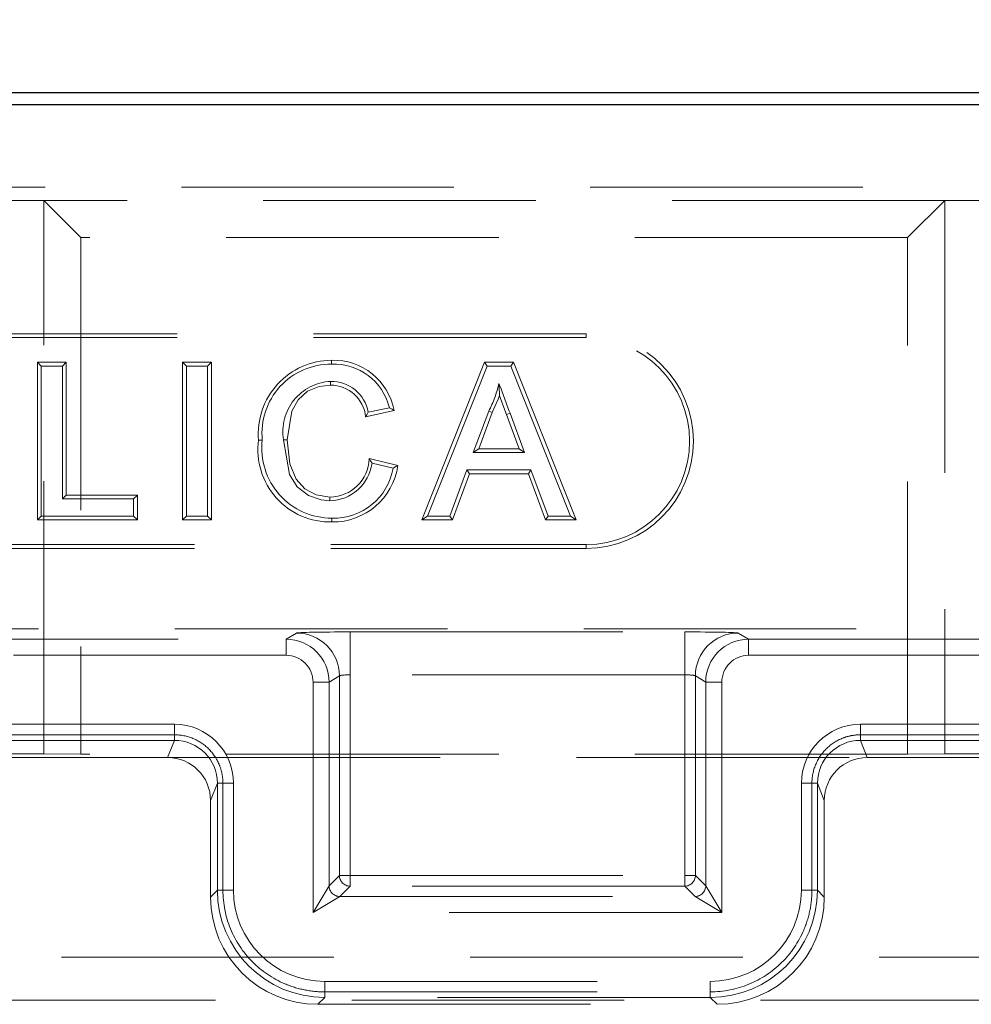
# Model space of a CAD drawing. Units: millimetres. Extents: x 815 to 1235, y 52 to 349.
# Drawn here: x 977 to 981, y 281 to 286 of the extents above; entities that cross this region are included whole.
import ezdxf

# ---------------------------------------------------------------- set-up
doc = ezdxf.new("R2010")
doc.units = ezdxf.units.MM
doc.header["$PDSIZE"] = -1
doc.linetypes.add('HIDDEN', pattern=[1.905, 1.27, -0.635])
doc.linetypes.add('PHANTOM', pattern=[12.7, 6.35, -1.27, 1.27, -1.27, 1.27, -1.27])
doc.layers.get('0').update_dxf_attribs({"lineweight": 0})
doc.layers.add('FORMAT', color=7, linetype='Continuous')
doc.styles.add('SLDTEXTSTYLE2', font='TXT', dxfattribs={"width": 0.75})
doc.dimstyles.new('SLDDIMSTYLE1', dxfattribs={"dimtxt": 3.5, "dimasz": 4, "dimexe": 0, "dimexo": 0.0625, "dimgap": 0.875, "dimtad": 2, "dimlfac": 10, "dimrnd": 1e-09, "dimzin": 12, "dimdsep": 46, "dimtxsty": 'SLDTEXTSTYLE2', "dimsah": 1, "dimcen": 0.09, "dimadec": 0, "dimazin": 3, "dimtfac": 1, "dimtofl": 0, "dimtmove": 0, "dimatfit": 3, "dimfxl": 1, "dimfrac": 2, "dimtolj": 1, "dimtzin": 12, "dimarcsym": 0})

# ---------------------------------------------------------------- blocks, each defined once
blk = doc.blocks.new('*D25')
at = {"layer": 'Defpoints', "color": 0, "transparency": 16777216}
for p in [(1017.6556, 293.2606), (917.6556, 285.2049), (1017.6556, 285.2049)]:
    blk.add_point(p, dxfattribs=at)
at = {"layer": 'FORMAT', "color": 0, "lineweight": -2, "transparency": 16777216}
for p, q in [((917.6556, 285.2674), (917.6556, 293.2606)), ((921.6556, 293.2606), (1013.6556, 293.2606)), ((1017.6556, 285.2674), (1017.6556, 293.2606))]:
    blk.add_line(p, q, dxfattribs=at)
at = {"layer": 'FORMAT', "color": 0, "transparency": 16777216}
for points in [[(921.6556, 293.9273), (921.6556, 292.594), (917.6556, 293.2606)], [(1013.6556, 293.9273), (1013.6556, 292.594), (1017.6556, 293.2606)]]:
    blk.add_solid(points, dxfattribs=at)
at = {"layer": 'FORMAT', "color": 0, "transparency": 16777216, "insert": (967.6556, 295.8856), "char_height": 3.5, "attachment_point": 5, "style": 'SLDTEXTSTYLE2'}
blk.add_mtext('\\A1;1000', dxfattribs=at)

msp = doc.modelspace()

# ---------------------------------------------------------------- linework, layer by layer
at = {"linetype": 'Continuous', "lineweight": 30}
for p, q in [((967.7161, 285.2625), (1017.5951, 285.2625)), ((1017.6556, 285.2049), (917.6556, 285.2049))]:
    msp.add_line(p, q, dxfattribs=at)
at = {"linetype": 'HIDDEN', "lineweight": 0}
for p, q in [((967.7449, 284.8202), (1017.5663, 284.8202)), ((967.7449, 284.8202), (1017.5663, 284.8202)), ((976.6281, 284.759), (972.683, 284.759)), ((976.6281, 284.759), (972.683, 284.759)), ((980.8264, 284.759), (976.6281, 284.759)), ((976.6281, 282.18), (976.6281, 284.759)), ((976.6281, 284.759), (976.8013, 284.5858)), ((976.6281, 284.759), (976.8013, 284.5858)), ((976.6281, 282.18), (976.6281, 284.759)), ((980.8264, 284.759), (976.6281, 284.759)), ((980.8264, 284.759), (980.6532, 284.5858)), ((980.8264, 284.759), (980.6532, 284.5858)), ((980.8264, 284.759), (980.8264, 282.18)), ((981.3264, 284.759), (980.8264, 284.759)), ((981.3264, 284.759), (980.8264, 284.759)), ((980.8264, 284.759), (980.8264, 282.18)), ((976.8013, 284.5858), (976.8013, 282.1783)), ((980.6532, 284.5858), (976.8013, 284.5858)), ((976.8013, 284.5858), (976.8013, 282.1783)), ((980.6532, 284.5858), (976.8013, 284.5858)), ((980.6532, 282.1783), (980.6532, 284.5858)), ((980.6532, 282.1783), (980.6532, 284.5858)), ((979.1556, 284.1372), (974.1556, 284.1372)), ((979.1556, 284.1196), (974.1556, 284.1196)), ((976.5987, 284.0048), (976.6164, 283.9872)), ((976.7327, 284.0048), (976.5987, 284.0048)), ((976.5987, 284.0048), (976.5987, 283.2696)), ((976.7327, 284.0048), (976.7151, 283.9872)), ((976.7327, 283.3856), (976.7327, 284.0048)), ((977.2754, 284.0048), (977.2754, 283.2696)), ((977.2754, 284.0048), (977.293, 283.9872)), ((977.4094, 284.0048), (977.2754, 284.0048)), ((977.4094, 284.0048), (977.3917, 283.9872)), ((977.4094, 283.2696), (977.4094, 284.0048)), ((977.9691, 284.0138), (977.9691, 283.9962)), ((978.6819, 284.0048), (978.39, 283.2696)), ((978.6819, 284.0048), (978.6939, 283.9872)), ((978.8172, 284.0048), (978.6819, 284.0048)), ((978.8172, 284.0048), (978.8052, 283.9872)), ((979.1091, 283.2696), (978.8172, 284.0048)), ((976.6164, 283.2872), (976.6164, 283.9872)), ((976.6164, 283.9872), (976.7151, 283.9872)), ((976.7151, 283.9872), (976.7151, 283.368)), ((977.293, 283.2872), (977.293, 283.9872)), ((977.293, 283.9872), (977.3917, 283.9872)), ((977.3917, 283.9872), (977.3917, 283.2872)), ((978.416, 283.2872), (978.6939, 283.9872)), ((978.6939, 283.9872), (978.8052, 283.9872)), ((978.8052, 283.9872), (979.0832, 283.2872)), ((978.1283, 283.7509), (978.2614, 283.7795)), ((978.2389, 283.7927), (978.1402, 283.7715)), ((978.7017, 283.7771), (978.6301, 283.5834)), ((978.6554, 283.601), (978.7179, 283.7701)), ((978.7179, 283.7701), (978.7017, 283.7771)), ((978.7845, 283.7613), (978.801, 283.7673)), ((978.7845, 283.7613), (978.8437, 283.601)), ((978.869, 283.5834), (978.801, 283.7673)), ((978.6554, 283.601), (978.6301, 283.5834)), ((978.6301, 283.5834), (978.869, 283.5834)), ((978.8437, 283.601), (978.6554, 283.601)), ((978.8437, 283.601), (978.869, 283.5834)), ((978.2786, 283.5243), (978.1449, 283.5555)), ((978.1581, 283.5343), (978.2569, 283.5113)), ((978.6004, 283.5026), (978.5207, 283.2872)), ((978.8988, 283.5026), (978.6004, 283.5026)), ((978.6126, 283.485), (978.6004, 283.5026)), ((978.8865, 283.485), (978.8988, 283.5026)), ((978.9784, 283.2872), (978.8988, 283.5026)), ((978.533, 283.2696), (978.6126, 283.485)), ((978.6126, 283.485), (978.8865, 283.485)), ((978.8865, 283.485), (978.9661, 283.2696)), ((976.7327, 283.3856), (976.7151, 283.368)), ((976.7151, 283.368), (977.0471, 283.368)), ((977.0648, 283.3856), (976.7327, 283.3856)), ((977.0648, 283.3856), (977.0471, 283.368)), ((977.0471, 283.368), (977.0471, 283.2872)), ((977.0648, 283.2696), (977.0648, 283.3856)), ((976.5987, 283.2696), (976.6164, 283.2872)), ((976.5987, 283.2696), (977.0648, 283.2696)), ((977.0471, 283.2872), (976.6164, 283.2872)), ((977.0648, 283.2696), (977.0471, 283.2872)), ((977.2754, 283.2696), (977.293, 283.2872)), ((977.2754, 283.2696), (977.4094, 283.2696)), ((977.3917, 283.2872), (977.293, 283.2872)), ((977.4094, 283.2696), (977.3917, 283.2872)), ((978.39, 283.2696), (978.416, 283.2872)), ((978.39, 283.2696), (978.533, 283.2696)), ((978.5207, 283.2872), (978.416, 283.2872)), ((978.533, 283.2696), (978.5207, 283.2872)), ((978.9661, 283.2696), (978.9784, 283.2872)), ((978.9661, 283.2696), (979.1091, 283.2696)), ((979.0832, 283.2872), (978.9784, 283.2872)), ((979.1091, 283.2696), (979.0832, 283.2872)), ((974.1556, 283.1548), (979.1556, 283.1548)), ((974.1556, 283.1372), (979.1556, 283.1372)), ((967.7143, 282.7625), (981.1056, 282.7625)), ((975.9843, 282.7141), (977.7582, 282.7141)), ((977.7582, 282.7141), (977.8064, 282.7429)), ((977.7582, 282.6391), (977.7582, 282.7141)), ((978.0562, 282.7479), (979.6149, 282.7479)), ((978.0562, 282.7479), (978.0562, 282.5479)), ((979.6149, 282.7479), (979.6149, 282.5479)), ((979.8648, 282.7429), (979.913, 282.7141)), ((979.913, 282.7141), (981.1056, 282.7141)), ((979.913, 282.7141), (979.913, 282.6391)), ((977.7582, 282.6391), (975.9843, 282.6391)), ((981.0745, 282.6391), (979.913, 282.6391)), ((978.0063, 282.5429), (977.9581, 282.5142)), ((978.0063, 281.6132), (978.0063, 282.5429)), ((978.0562, 282.5479), (978.0562, 281.6132)), ((979.6149, 282.5479), (978.0562, 282.5479)), ((979.6149, 281.6132), (979.6149, 282.5479)), ((979.6649, 282.5429), (979.6649, 281.6132)), ((979.7131, 282.5142), (979.6649, 282.5429)), ((977.8832, 281.4401), (977.8832, 282.5142)), ((977.9581, 282.5142), (977.8832, 282.5142)), ((977.9581, 282.5142), (977.9581, 281.565)), ((979.7131, 281.565), (979.7131, 282.5142)), ((979.788, 282.5142), (979.7131, 282.5142)), ((979.788, 282.5142), (979.788, 281.4401)), ((976.3135, 282.3175), (977.2376, 282.3175)), ((977.2376, 282.2426), (977.2376, 282.3175)), ((980.4335, 282.3175), (990.5376, 282.3175)), ((980.4335, 282.2426), (980.4335, 282.3175)), ((976.3135, 282.2685), (977.2376, 282.2685)), ((977.2376, 282.2426), (977.2376, 282.2685)), ((980.4335, 282.2685), (990.5376, 282.2685)), ((980.4335, 282.2426), (980.4335, 282.2685)), ((977.2376, 282.2426), (976.3135, 282.2426)), ((977.2376, 282.2426), (976.3135, 282.2426)), ((977.2057, 282.1625), (977.2376, 282.2426)), ((977.2057, 282.1625), (977.2376, 282.2426)), ((990.5376, 282.2426), (980.4335, 282.2426)), ((980.4335, 282.2426), (980.4655, 282.1625)), ((990.5376, 282.2426), (980.4335, 282.2426)), ((980.4335, 282.2426), (980.4655, 282.1625)), ((976.3281, 282.18), (976.6281, 282.18)), ((976.3281, 282.18), (976.6281, 282.18)), ((976.3456, 282.1625), (977.2057, 282.1625)), ((976.3456, 282.1625), (977.2057, 282.1625)), ((976.8013, 282.1783), (976.6281, 282.18)), ((976.8013, 282.1783), (976.6281, 282.18)), ((980.6532, 282.1783), (976.8013, 282.1783)), ((980.6532, 282.1783), (976.8013, 282.1783)), ((977.2057, 282.1625), (980.4655, 282.1625)), ((977.2057, 282.1625), (980.4655, 282.1625)), ((980.4655, 282.1625), (990.5056, 282.1625)), ((980.4655, 282.1625), (990.5056, 282.1625)), ((980.8264, 282.18), (980.6532, 282.1783)), ((980.8264, 282.18), (980.6532, 282.1783)), ((980.8264, 282.18), (981.3264, 282.18)), ((980.8264, 282.18), (981.3264, 282.18)), ((977.4375, 282.0425), (977.4056, 281.9625)), ((977.4375, 282.0425), (977.4056, 281.9625)), ((977.4375, 282.0425), (977.4634, 282.0425)), ((977.4375, 281.5443), (977.4375, 282.0425)), ((977.4375, 282.0425), (977.5125, 282.0425)), ((977.4375, 281.5443), (977.4375, 282.0425)), ((977.4634, 282.0425), (977.4634, 281.5443)), ((977.5125, 282.0425), (977.5125, 281.5443)), ((980.1587, 281.5443), (980.1587, 282.0425)), ((980.2337, 282.0425), (980.1587, 282.0425)), ((980.2078, 281.5443), (980.2078, 282.0425)), ((980.2337, 282.0425), (980.2078, 282.0425)), ((980.2337, 282.0425), (980.2337, 281.5443)), ((980.2656, 281.9625), (980.2337, 282.0425)), ((980.2337, 282.0425), (980.2337, 281.5443)), ((980.2656, 281.9625), (980.2337, 282.0425)), ((977.4056, 281.9625), (977.4056, 281.5125)), ((977.4056, 281.9625), (977.4056, 281.5125)), ((980.2656, 281.5125), (980.2656, 281.9625)), ((980.2656, 281.5125), (980.2656, 281.9625)), ((977.9581, 281.565), (978.0063, 281.6132)), ((978.0562, 281.6132), (978.0063, 281.6132)), ((978.0562, 281.6132), (979.6149, 281.6132)), ((978.0562, 281.5632), (978.0562, 281.6132)), ((979.6149, 281.6132), (979.6149, 281.5632)), ((979.6649, 281.6132), (979.6149, 281.6132)), ((979.6649, 281.6132), (979.7131, 281.565)), ((977.8832, 281.4401), (977.9581, 281.565)), ((978.0562, 281.5632), (978.0081, 281.5151)), ((979.6149, 281.5632), (978.0562, 281.5632)), ((979.6631, 281.5151), (979.6149, 281.5632)), ((979.7131, 281.565), (979.788, 281.4401)), ((977.4056, 281.5125), (977.4375, 281.5443)), ((977.4056, 281.5125), (977.4375, 281.5443)), ((977.4375, 281.5443), (977.4634, 281.5443)), ((977.4375, 281.5443), (977.5125, 281.5443)), ((978.0081, 281.5151), (977.8832, 281.4401)), ((978.0081, 281.5151), (979.6631, 281.5151)), ((979.788, 281.4401), (979.6631, 281.5151)), ((980.2337, 281.5443), (980.1587, 281.5443)), ((980.2337, 281.5443), (980.2078, 281.5443)), ((980.2337, 281.5443), (980.2656, 281.5125)), ((980.2337, 281.5443), (980.2656, 281.5125)), ((979.788, 281.4401), (977.8832, 281.4401)), ((917.6556, 281.2325), (1017.6556, 281.2325)), ((977.9374, 281.1194), (979.7338, 281.1194)), ((977.9374, 281.0444), (977.9374, 281.1194)), ((979.7338, 281.0444), (979.7338, 281.1194)), ((977.9374, 281.0704), (979.7338, 281.0704)), ((977.9374, 281.0444), (977.9374, 281.0704)), ((979.7338, 281.0444), (979.7338, 281.0704)), ((990.7634, 281.0326), (976.0878, 281.0326)), ((977.9374, 281.0444), (977.9055, 281.0125)), ((977.9374, 281.0444), (977.9055, 281.0125)), ((977.9055, 281.0125), (979.7657, 281.0125)), ((977.9055, 281.0125), (979.7657, 281.0125)), ((979.7338, 281.0444), (977.9374, 281.0444)), ((979.7338, 281.0444), (977.9374, 281.0444)), ((979.7657, 281.0125), (979.7338, 281.0444)), ((979.7657, 281.0125), (979.7338, 281.0444))]:
    msp.add_line(p, q, dxfattribs=at)
at = {"linetype": 'PHANTOM', "lineweight": 0}
for p, q in [((979.1556, 284.1196), (979.1556, 284.1372)), ((979.1556, 283.1548), (979.1556, 283.1372))]:
    msp.add_line(p, q, dxfattribs=at)
at = {"linetype": 'HIDDEN', "lineweight": 0, "flags": 128}
for points in [[(977.9643, 283.8978), (977.9643, 283.9057), (977.9644, 283.9154)], [(978.7518, 283.8493), (978.7517, 283.8589), (978.7496, 283.9064)], [(977.763, 283.6428), (977.7849, 283.7761), (977.8132, 283.8289), (977.8573, 283.8696), (977.9118, 283.8922), (977.9643, 283.8978)], [(978.7179, 283.7701), (978.7461, 283.8333), (978.7518, 283.8493)], [(978.7518, 283.8493), (978.7589, 283.8304), (978.7845, 283.7613)], [(978.1283, 283.7509), (978.1336, 283.7602), (978.1402, 283.7715)], [(978.2614, 283.7795), (978.2513, 283.7854), (978.2389, 283.7927)], [(977.629, 283.6424), (977.633, 283.6424), (977.6388, 283.6424), (977.6466, 283.6424)], [(977.7453, 283.6428), (977.7737, 283.4811), (977.8086, 283.4244), (977.8618, 283.3835), (977.9204, 283.3628), (977.9618, 283.359)], [(977.763, 283.6428), (977.755, 283.6428), (977.7453, 283.6428)], [(977.9619, 283.3766), (977.8971, 283.3873), (977.8446, 283.4149), (977.8046, 283.4591), (977.7757, 283.5309), (977.763, 283.6428)], [(978.1449, 283.5555), (978.1508, 283.5459), (978.1581, 283.5343)], [(978.2786, 283.5243), (978.2688, 283.5185), (978.2569, 283.5113)], [(977.9619, 283.3766), (977.9619, 283.3687), (977.9618, 283.359)]]:
    msp.add_lwpolyline(points, dxfattribs=at)
at = {"linetype": 'HIDDEN', "lineweight": 0}
for centre, radius, start, end in [((979.1556, 283.6372), 0.5, 270, 90), ((979.1556, 283.6372), 0.4824, 270, 90), ((977.9711, 283.6705), 0.3433, 90.3285, 184.698), ((977.9673, 283.674), 0.3222, 89.6676, 185.6272), ((977.979, 283.7267), 0.2873, 10.5867, 91.9765), ((977.98, 283.73), 0.2664, 13.608, 92.3484), ((977.9771, 283.6809), 0.2349, 93.1031, 189.3336), ((977.9684, 283.741), 0.1745, 10.0938, 91.3287), ((978.2388, 284.0218), 0.5236, 332.1398, 347.2679), ((1084.777, 323.0535), 113.0235, 200.264966, 200.340153), ((977.9656, 283.7342), 0.1636, 5.8791, 90.4407), ((977.9632, 283.5977), 0.3372, 172.3809, 271.3485), ((977.9705, 283.6043), 0.3261, 173.3007, 270.1036), ((977.9566, 283.5624), 0.2035, 271.4658, 352.0549), ((977.9607, 283.5609), 0.1842, 270.3615, 358.3268), ((977.9789, 283.5603), 0.2822, 268.4068, 349.9887), ((977.9758, 283.5662), 0.3057, 269.1219, 352.1234), ((978.3145, 283.2706), 0.3435, 178.7225, 181.6648)]:
    msp.add_arc(centre, radius, start, end, dxfattribs=at)
for centre, major_axis, ratio, start_param, end_param in [((977.7581, 282.5141), (0.1718, 0.1025), 0.999793, 5.745641, 7.315711), ((978.0562, 282.7427), (0.25, 0), 0.020833, 1.570796, 3.106686), ((977.8064, 282.5429), (0.1025, -0.1718), 0.999174, 1.033252, 2.603322), ((979.6149, 282.7427), (0.25, 0), 0.020833, 0.034907, 1.570796), ((979.8648, 282.5429), (-0.1025, -0.1718), 0.999174, 3.679864, 5.249933), ((979.9131, 282.5141), (-0.1718, 0.1025), 0.999793, 5.25066, 6.820729), ((977.7581, 282.5141), (0.1074, 0.0641), 0.999174, 5.745641, 7.315711), ((979.9131, 282.5141), (-0.1074, 0.0641), 0.999174, 5.25066, 6.820729), ((978.0562, 282.5427), (-0.05, 0), 0.104167, 4.712389, 6.248279), ((979.6149, 282.5427), (-0.05, 0), 0.104167, 3.176499, 4.712389), ((977.2374, 282.0423), (0.1019, 0.2557), 0.998891, 5.092069, 6.662102), ((980.4338, 282.0423), (-0.1019, 0.2557), 0.998891, 5.904268, 7.474301), ((977.2374, 282.0423), (0.0742, 0.1861), 0.998061, 5.092069, 6.662102), ((977.2374, 282.0423), (0.0742, 0.1861), 0.998061, 5.092069, 6.662102), ((980.4338, 282.0423), (-0.0742, 0.1861), 0.998061, 5.904268, 7.474301), ((980.4338, 282.0423), (-0.0742, 0.1861), 0.998061, 5.904268, 7.474301), ((977.2056, 281.9624), (0.0741, 0.186), 0.998891, 5.092069, 6.662102), ((977.2056, 281.9624), (0.0741, 0.186), 0.998891, 5.092069, 6.662102), ((980.4656, 281.9624), (-0.0741, 0.186), 0.998891, 5.904268, 7.474301), ((980.4656, 281.9624), (-0.0741, 0.186), 0.998891, 5.904268, 7.474301), ((978.0562, 281.6132), (-0.0354, 0.0354), 0.998783, 0.786007, 2.355586), ((979.6149, 281.6132), (-0.0354, -0.0354), 0.998783, 0.786007, 2.355586), ((978.0081, 281.565), (-0.0354, 0.0354), 0.998783, 0.786007, 2.355586), ((979.6631, 281.565), (-0.0354, -0.0354), 0.998783, 0.786007, 2.355586), ((977.9057, 281.5126), (-0.3537, -0.3537), 0.999695, 5.497939, 7.068431), ((977.9057, 281.5126), (-0.3537, -0.3537), 0.999695, 5.497939, 7.068431), ((977.9375, 281.5445), (-0.3536, -0.3536), 0.999787, 5.497939, 7.068431), ((977.9375, 281.5445), (-0.3536, -0.3536), 0.999787, 5.497939, 7.068431), ((977.9375, 281.5445), (-0.3006, -0.3006), 0.999695, 5.497939, 7.068431), ((979.7337, 281.5445), (0.3536, -0.3536), 0.999787, 5.497939, 7.068431), ((979.7337, 281.5445), (0.3536, -0.3536), 0.999787, 5.497939, 7.068431), ((979.7337, 281.5445), (0.3006, -0.3006), 0.999695, 5.497939, 7.068431), ((979.7655, 281.5126), (0.3537, -0.3537), 0.999695, 5.497939, 7.068431), ((979.7655, 281.5126), (0.3537, -0.3537), 0.999695, 5.497939, 7.068431)]:
    msp.add_ellipse(centre, major_axis=major_axis, ratio=ratio, start_param=start_param, end_param=end_param, dxfattribs=at)
for points, knots in [([(977.2376, 282.2685), (977.267, 282.2685), (977.2961, 282.2628), (977.3505, 282.2404), (977.3753, 282.2241), (977.4171, 282.1828), (977.4338, 282.1582), (977.4513, 282.1172), (977.4558, 282.1026), (977.4619, 282.0728), (977.4634, 282.0577), (977.4634, 282.0425)], [0, 0, 0, 0, 0.0881897, 0.0881897, 0.1763505, 0.1763505, 0.2645787, 0.2645787, 0.3101683, 0.3101683, 0.3557711, 0.3557711, 0.3557711, 0.3557711]), ([(980.2078, 282.0425), (980.2078, 282.072), (980.2135, 282.1012), (980.2359, 282.1557), (980.2523, 282.1804), (980.2936, 282.2223), (980.3182, 282.239), (980.3592, 282.2564), (980.3736, 282.2609), (980.4033, 282.267), (980.4184, 282.2685), (980.4335, 282.2685)], [0, 0, 0, 0, 0.0884365, 0.0884365, 0.1767496, 0.1767496, 0.2649497, 0.2649497, 0.3103646, 0.3103646, 0.3557846, 0.3557846, 0.3557846, 0.3557846]), ([(977.4634, 281.5443), (977.4634, 281.4826), (977.4755, 281.4215), (977.5223, 281.3073), (977.5567, 281.2553), (977.6434, 281.1675), (977.6949, 281.1324), (977.781, 281.0958), (977.8115, 281.0863), (977.8738, 281.0736), (977.9056, 281.0704), (977.9374, 281.0704)], [0, 0, 0, 0, 0.1852026, 0.1852026, 0.3703553, 0.3703553, 0.5554893, 0.5554893, 0.6509626, 0.6509626, 0.7464384, 0.7464384, 0.7464384, 0.7464384]), ([(979.7338, 281.0704), (979.7955, 281.0704), (979.8567, 281.0824), (979.9709, 281.1293), (980.0228, 281.1637), (980.1107, 281.2504), (980.1457, 281.3019), (980.1823, 281.388), (980.1918, 281.4184), (980.2046, 281.4808), (980.2078, 281.5125), (980.2078, 281.5443)], [0, 0, 0, 0, 0.1852026, 0.1852026, 0.3703553, 0.3703553, 0.5554893, 0.5554893, 0.6509626, 0.6509626, 0.7464384, 0.7464384, 0.7464384, 0.7464384])]:
    msp.add_open_spline(points, degree=3, knots=knots, dxfattribs=at)

# ---------------------------------------------------------------- dimensions: what is measured, and where the dimension line sits
at = {"layer": 'FORMAT'}
dim = msp.add_linear_dim(base=(1017.6556, 293.2606), p1=(917.6556, 285.2049), p2=(1017.6556, 285.2049), dimstyle='SLDDIMSTYLE1', override={"dimtad": 3}, dxfattribs=at)
dim.commit()
dim.dimension.update_dxf_attribs({"geometry": '*D25', "text_midpoint": (967.6556, 295.8856)})

doc.saveas('drawing.dxf')
